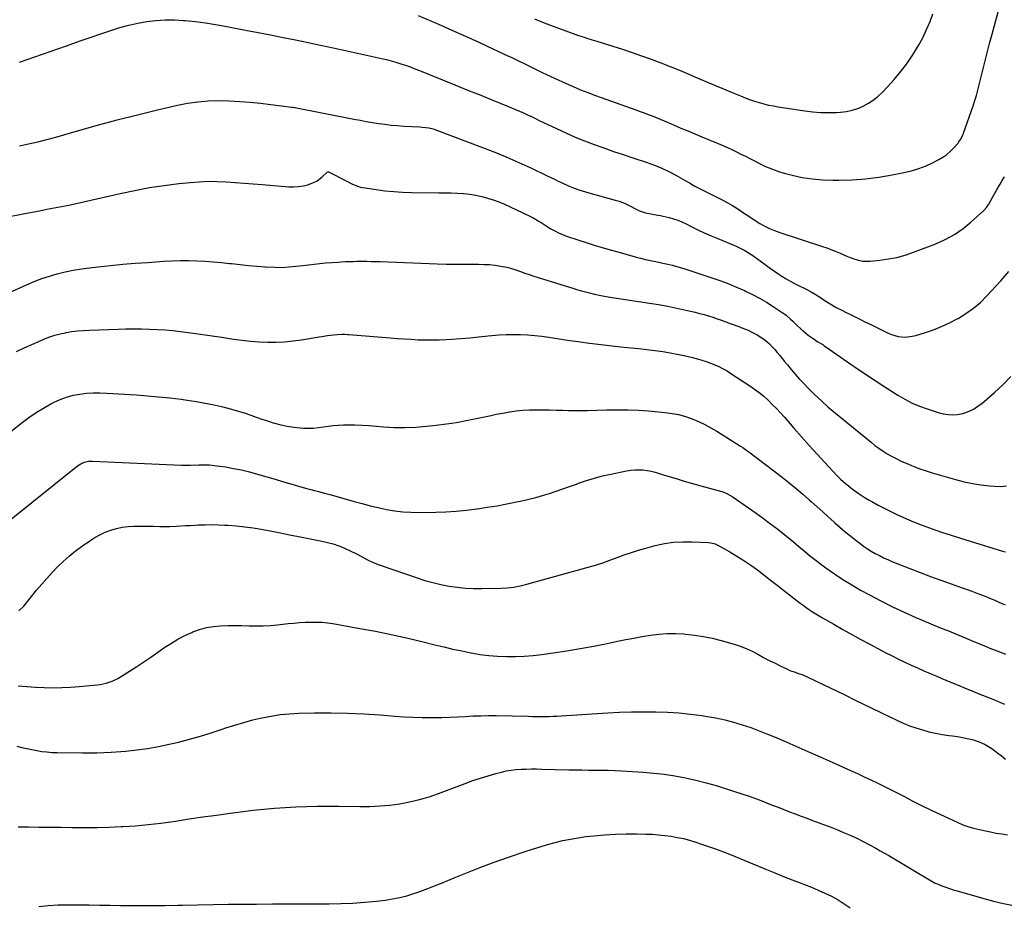
# Model space of a CAD drawing. Units: inches. Extents: x 1926266 to 1931564, y 395438 to 400696.
# Drawn here: x 1927595 to 1928259, y 399592 to 400190 of the extents above; entities that cross this region are included whole.
import ezdxf

# ---------------------------------------------------------------- set-up
doc = ezdxf.new("R2010")
doc.units = ezdxf.units.IN
doc.header["$MEASUREMENT"] = 0
doc.layers.add('7', color=7, linetype='Continuous')
doc.layers.add('8', color=7, linetype='Continuous')

msp = doc.modelspace()

# ---------------------------------------------------------------- linework, layer by layer
at = {"layer": '7', "color": 18}
for points in [[(1927863.71, 400192.84, 1824), (1927877.41, 400186.93, 1824), (1927886.48, 400182.97, 1824), (1927895.53, 400178.95, 1824), (1927904.54, 400174.85, 1824), (1927913.52, 400170.69, 1824), (1927922.21, 400166.62, 1824), (1927926.83, 400164.44, 1824), (1927931.43, 400162.25, 1824), (1927936.03, 400160.03, 1824), (1927940.62, 400157.79, 1824), (1927947.84, 400154.24, 1824), (1927949.78, 400153.29, 1824), (1927953.65, 400151.39, 1824), (1927955.61, 400150.48, 1824), (1927963.41, 400146.97, 1824), (1927968.31, 400144.83, 1824), (1927973.25, 400142.77, 1824), (1927978.23, 400140.82, 1824), (1927983.25, 400138.95, 1824), (1928010.62, 400129.12, 1824), (1928013.36, 400128.13, 1824), (1928016.09, 400127.13, 1824), (1928018.81, 400126.11, 1824), (1928021.54, 400125.09, 1824), (1928024.25, 400124.03, 1824), (1928026.95, 400122.96, 1824), (1928029.63, 400121.84, 1824), (1928032.31, 400120.69, 1824), (1928036.31, 400118.93, 1824), (1928040.98, 400116.9, 1824), (1928045.66, 400114.9, 1824), (1928050.36, 400112.92, 1824), (1928055.06, 400110.96, 1824), (1928066.04, 400106.42, 1824), (1928069.16, 400105.1, 1824), (1928072.27, 400103.73, 1824), (1928075.35, 400102.31, 1824), (1928078.42, 400100.85, 1824), (1928081.46, 400099.35, 1824), (1928084.5, 400097.84, 1824), (1928087.53, 400096.3, 1824), (1928090.54, 400094.74, 1824), (1928093.54, 400093.18, 1824), (1928098.11, 400091, 1824), (1928102.77, 400089.03, 1824), (1928107.55, 400087.39, 1824), (1928112.42, 400085.97, 1824), (1928116.02, 400085.06, 1824), (1928122.79, 400083.61, 1824), (1928129.59, 400082.51, 1824), (1928136.46, 400081.93, 1824), (1928143.38, 400081.7, 1824), (1928147.57, 400081.72, 1824), (1928156.59, 400082.02, 1824), (1928165.57, 400082.65, 1824), (1928174.51, 400083.79, 1824), (1928183.41, 400085.26, 1824), (1928191.43, 400086.81, 1824), (1928196.55, 400088.04, 1824), (1928201.58, 400089.54, 1824), (1928206.46, 400091.47, 1824), (1928211.25, 400093.67, 1824), (1928214.94, 400095.57, 1824), (1928217.69, 400097.19, 1824), (1928220.3, 400099, 1824), (1928222.69, 400101.08, 1824), (1928224.93, 400103.35, 1824), (1928227.92, 400106.73, 1824), (1928228.53, 400107.47, 1824), (1928229.62, 400109.04, 1824), (1928231.33, 400112.47, 1824), (1928231.67, 400113.36, 1824), (1928238.19, 400131.91, 1824), (1928239.35, 400135.4, 1824), (1928240.37, 400138.93, 1824), (1928241.31, 400142.49, 1824), (1928242.19, 400146.05, 1824), (1928244.37, 400155.11, 1824), (1928245.92, 400161.41, 1824), (1928247.52, 400167.71, 1824), (1928249.18, 400173.98, 1824), (1928250.88, 400180.25, 1824), (1928255.07, 400195.35, 1824)], [(1927942.16, 400190.51, 1822), (1927946.33, 400188.78, 1822), (1927950.54, 400187.15, 1822), (1927954.77, 400185.57, 1822), (1927971.88, 400179.41, 1822), (1927974.94, 400178.35, 1822), (1927978.03, 400177.34, 1822), (1927981.14, 400176.38, 1822), (1927984.24, 400175.42, 1822), (1927994.92, 400172.16, 1822), (1928001.45, 400170.1, 1822), (1928007.96, 400167.97, 1822), (1928014.43, 400165.73, 1822), (1928020.88, 400163.42, 1822), (1928027.29, 400161, 1822), (1928033.67, 400158.51, 1822), (1928040.01, 400155.91, 1822), (1928046.31, 400153.23, 1822), (1928052, 400150.76, 1822), (1928057.85, 400148.24, 1822), (1928063.71, 400145.74, 1822), (1928069.58, 400143.29, 1822), (1928075.47, 400140.86, 1822), (1928081.08, 400138.56, 1822), (1928084.19, 400137.35, 1822), (1928087.32, 400136.19, 1822), (1928090.48, 400135.12, 1822), (1928093.66, 400134.12, 1822), (1928096.87, 400133.23, 1822), (1928100.11, 400132.43, 1822), (1928103.37, 400131.77, 1822), (1928106.66, 400131.2, 1822), (1928124.58, 400128.47, 1822), (1928129.9, 400127.83, 1822), (1928135.23, 400127.42, 1822), (1928140.58, 400127.34, 1822), (1928145.94, 400127.49, 1822), (1928148.63, 400127.64, 1822), (1928152.59, 400128.12, 1822), (1928156.47, 400128.89, 1822), (1928160.23, 400130.11, 1822), (1928163.92, 400131.64, 1822), (1928167.42, 400133.57, 1822), (1928170.75, 400135.73, 1822), (1928173.83, 400138.23, 1822), (1928176.76, 400140.96, 1822), (1928180.41, 400144.75, 1822), (1928184.89, 400149.67, 1822), (1928189.17, 400154.75, 1822), (1928193.15, 400160.06, 1822), (1928196.93, 400165.52, 1822), (1928198.19, 400167.44, 1822), (1928201.31, 400172.6, 1822), (1928204.2, 400177.88, 1822), (1928206.74, 400183.33, 1822), (1928209.05, 400188.9, 1822), (1928210.99, 400194.07, 1822)], [(1927594.64, 400161.32, 1826), (1927605.02, 400164.98, 1826), (1927615.41, 400168.63, 1826), (1927625.81, 400172.26, 1826), (1927636.22, 400175.87, 1826), (1927656.39, 400182.84, 1826), (1927662.34, 400184.72, 1826), (1927668.34, 400186.38, 1826), (1927674.43, 400187.7, 1826), (1927680.57, 400188.8, 1826), (1927686.76, 400189.51, 1826), (1927692.96, 400189.93, 1826), (1927699.17, 400189.89, 1826), (1927705.39, 400189.56, 1826), (1927706.53, 400189.46, 1826), (1927713.32, 400188.75, 1826), (1927720.08, 400187.91, 1826), (1927726.82, 400186.85, 1826), (1927733.54, 400185.66, 1826), (1927747.19, 400183.03, 1826), (1927755.63, 400181.39, 1826), (1927764.08, 400179.74, 1826), (1927772.51, 400178.06, 1826), (1927780.95, 400176.37, 1826), (1927789.38, 400174.65, 1826), (1927797.8, 400172.9, 1826), (1927806.21, 400171.1, 1826), (1927814.61, 400169.27, 1826), (1927838.94, 400163.89, 1826), (1927842.2, 400163.12, 1826), (1927845.45, 400162.28, 1826), (1927848.67, 400161.34, 1826), (1927851.87, 400160.33, 1826), (1927855.05, 400159.24, 1826), (1927858.21, 400158.12, 1826), (1927861.35, 400156.93, 1826), (1927864.48, 400155.7, 1826), (1927880.16, 400149.36, 1826), (1927888.36, 400146.05, 1826), (1927896.56, 400142.74, 1826), (1927904.77, 400139.44, 1826), (1927912.98, 400136.14, 1826), (1927923.94, 400131.75, 1826), (1927926.66, 400130.63, 1826), (1927929.37, 400129.48, 1826), (1927932.06, 400128.29, 1826), (1927934.74, 400127.07, 1826), (1927937.4, 400125.83, 1826), (1927940.07, 400124.57, 1826), (1927942.72, 400123.31, 1826), (1927945.38, 400122.04, 1826), (1927956.93, 400116.48, 1826), (1927963.2, 400113.58, 1826), (1927969.52, 400110.8, 1826), (1927975.92, 400108.22, 1826), (1927982.38, 400105.77, 1826), (1927988.89, 400103.44, 1826), (1927995.42, 400101.16, 1826), (1928001.97, 400098.94, 1826), (1928008.53, 400096.77, 1826), (1928018.22, 400093.61, 1826), (1928023.2, 400091.82, 1826), (1928028.09, 400089.83, 1826), (1928032.85, 400087.55, 1826), (1928037.52, 400085.08, 1826), (1928045.49, 400080.55, 1826), (1928046.73, 400079.82, 1826), (1928049.17, 400078.26, 1826), (1928050.44, 400077.57, 1826), (1928068.77, 400068.35, 1826), (1928072.1, 400066.58, 1826), (1928075.38, 400064.73, 1826), (1928078.58, 400062.75, 1826), (1928081.87, 400060.58, 1826), (1928084.93, 400058.52, 1826), (1928088.01, 400056.48, 1826), (1928091.12, 400054.5, 1826), (1928094.26, 400052.56, 1826), (1928097.47, 400050.76, 1826), (1928100.75, 400049.11, 1826), (1928104.13, 400047.69, 1826), (1928107.59, 400046.43, 1826), (1928136.48, 400037.02, 1826), (1928139.33, 400036.03, 1826), (1928142.16, 400034.98, 1826), (1928144.94, 400033.83, 1826), (1928148.33, 400032.33, 1826), (1928150.77, 400031.24, 1826), (1928153.23, 400030.2, 1826), (1928155.72, 400029.24, 1826), (1928158.24, 400028.32, 1826), (1928160.78, 400027.61, 1826), (1928163.36, 400027.13, 1826), (1928165.97, 400026.99, 1826), (1928168.62, 400027.07, 1826), (1928175.07, 400027.7, 1826), (1928180.91, 400028.5, 1826), (1928186.67, 400029.6, 1826), (1928192.33, 400031.17, 1826), (1928197.91, 400033.04, 1826), (1928212.83, 400038.72, 1826), (1928219.31, 400041.61, 1826), (1928225.51, 400044.96, 1826), (1928231.29, 400049, 1826), (1928236.78, 400053.48, 1826), (1928245.3, 400061.28, 1826), (1928247.17, 400063.29, 1826), (1928248.67, 400065.59, 1826), (1928250.01, 400068.02, 1826), (1928251.37, 400070.44, 1826), (1928254.87, 400076.61, 1826), (1928256.29, 400079.06, 1826), (1928257.76, 400081.49, 1826), (1928259.28, 400083.89, 1826)], [(1927594.59, 400104.98, 1828), (1927600.77, 400106.25, 1828), (1927606.93, 400107.63, 1828), (1927613.04, 400109.18, 1828), (1927619.13, 400110.83, 1828), (1927633.79, 400115.03, 1828), (1927647.21, 400118.77, 1828), (1927660.67, 400122.38, 1828), (1927674.18, 400125.8, 1828), (1927687.72, 400129.08, 1828), (1927701.21, 400132.25, 1828), (1927708.13, 400133.62, 1828), (1927715.08, 400134.66, 1828), (1927722.08, 400135.2, 1828), (1927729.12, 400135.41, 1828), (1927736.18, 400135.24, 1828), (1927743.24, 400134.91, 1828), (1927750.27, 400134.34, 1828), (1927757.3, 400133.59, 1828), (1927778.24, 400131, 1828), (1927778.8, 400130.93, 1828), (1927779.92, 400130.76, 1828), (1927780.2, 400130.71, 1828), (1927780.48, 400130.66, 1828), (1927820.32, 400122.9, 1828), (1927824.49, 400122.12, 1828), (1927828.66, 400121.36, 1828), (1927832.84, 400120.66, 1828), (1927837.03, 400119.99, 1828), (1927841.23, 400119.41, 1828), (1927845.44, 400118.91, 1828), (1927849.66, 400118.54, 1828), (1927853.88, 400118.25, 1828), (1927864.86, 400117.65, 1828), (1927866.38, 400117.54, 1828), (1927870.92, 400116.93, 1828), (1927873.89, 400116.24, 1828), (1927876.79, 400115.29, 1828), (1927907.12, 400103.85, 1828), (1927915.37, 400100.62, 1828), (1927923.55, 400097.25, 1828), (1927931.64, 400093.67, 1828), (1927939.68, 400089.95, 1828), (1927950.73, 400084.67, 1828), (1927953.2, 400083.49, 1828), (1927955.66, 400082.31, 1828), (1927958.12, 400081.12, 1828), (1927961.31, 400079.58, 1828), (1927965.55, 400077.68, 1828), (1927967.71, 400076.82, 1828), (1927972.09, 400075.26, 1828), (1927974.3, 400074.54, 1828), (1927978.76, 400073.23, 1828), (1927996.68, 400068.3, 1828), (1927999.22, 400067.51, 1828), (1928001.72, 400066.61, 1828), (1928004.15, 400065.54, 1828), (1928006.53, 400064.35, 1828), (1928010.32, 400062.32, 1828), (1928013.09, 400060.89, 1828), (1928017, 400059.59, 1828), (1928025.4, 400058.11, 1828), (1928027.19, 400057.76, 1828), (1928028.98, 400057.37, 1828), (1928033.1, 400056.39, 1828), (1928036.01, 400055.59, 1828), (1928038.87, 400054.65, 1828), (1928041.65, 400053.51, 1828), (1928044.39, 400052.23, 1828), (1928047.81, 400050.47, 1828), (1928052.25, 400048.27, 1828), (1928056.73, 400046.15, 1828), (1928061.25, 400044.15, 1828), (1928065.82, 400042.23, 1828), (1928074.35, 400038.77, 1828), (1928078.29, 400037.08, 1828), (1928082.16, 400035.22, 1828), (1928084.04, 400034.2, 1828), (1928087.69, 400031.96, 1828), (1928089.45, 400030.74, 1828), (1928097.79, 400024.67, 1828), (1928100.58, 400022.67, 1828), (1928103.4, 400020.71, 1828), (1928106.26, 400018.79, 1828), (1928109.14, 400016.91, 1828), (1928112.06, 400015.11, 1828), (1928115.03, 400013.38, 1828), (1928118.06, 400011.76, 1828), (1928121.13, 400010.22, 1828), (1928123.11, 400009.27, 1828), (1928125.97, 400007.82, 1828), (1928128.8, 400006.3, 1828), (1928131.56, 400004.67, 1828), (1928135.71, 400002.03, 1828), (1928137.69, 400000.75, 1828), (1928141.71, 399998.25, 1828), (1928145.78, 399995.86, 1828), (1928149.95, 399993.63, 1828), (1928152.06, 399992.57, 1828), (1928154.92, 399991.17, 1828), (1928158.48, 399989.44, 1828), (1928162.03, 399987.7, 1828), (1928165.58, 399985.96, 1828), (1928169.14, 399984.22, 1828), (1928180.76, 399978.51, 1828), (1928182.97, 399977.57, 1828), (1928187.55, 399976.27, 1828), (1928192.32, 399975.81, 1828), (1928197.04, 399976.29, 1828), (1928199.37, 399976.86, 1828), (1928205.92, 399978.88, 1828), (1928211.44, 399980.77, 1828), (1928216.86, 399982.88, 1828), (1928222.15, 399985.33, 1828), (1928227.34, 399987.99, 1828), (1928228.01, 399988.37, 1828), (1928233.29, 399991.62, 1828), (1928238.31, 399995.19, 1828), (1928242.97, 399999.23, 1828), (1928247.39, 400003.57, 1828), (1928256.84, 400013.82, 1828), (1928262.28, 400020.09, 1828)], [(1927580.76, 400002.78, 1832), (1927599.39, 400011.15, 1832), (1927604.49, 400013.29, 1832), (1927609.64, 400015.26, 1832), (1927614.89, 400016.97, 1832), (1927620.19, 400018.52, 1832), (1927625.56, 400019.81, 1832), (1927630.97, 400020.95, 1832), (1927636.41, 400021.84, 1832), (1927641.89, 400022.58, 1832), (1927647.62, 400023.21, 1832), (1927655.99, 400024.09, 1832), (1927664.37, 400024.89, 1832), (1927672.75, 400025.59, 1832), (1927681.15, 400026.22, 1832), (1927692.14, 400026.98, 1832), (1927697.68, 400027.27, 1832), (1927703.23, 400027.45, 1832), (1927708.78, 400027.44, 1832), (1927714.33, 400027.33, 1832), (1927719.87, 400027.05, 1832), (1927725.41, 400026.67, 1832), (1927730.94, 400026.15, 1832), (1927736.46, 400025.53, 1832), (1927737.82, 400025.36, 1832), (1927743.46, 400024.72, 1832), (1927749.1, 400024.15, 1832), (1927754.76, 400023.69, 1832), (1927760.42, 400023.31, 1832), (1927767, 400022.94, 1832), (1927771.75, 400022.85, 1832), (1927776.49, 400023.13, 1832), (1927781.22, 400023.62, 1832), (1927785.94, 400024.16, 1832), (1927797.33, 400025.51, 1832), (1927801.43, 400025.93, 1832), (1927805.55, 400026.22, 1832), (1927809.67, 400026.45, 1832), (1927811.73, 400026.55, 1832), (1927814.72, 400026.71, 1832), (1927817.25, 400026.82, 1832), (1927819.78, 400026.9, 1832), (1927822.31, 400026.95, 1832), (1927824.84, 400026.96, 1832), (1927825.89, 400026.96, 1832), (1927828.95, 400026.94, 1832), (1927832.01, 400026.9, 1832), (1927835.06, 400026.82, 1832), (1927838.12, 400026.72, 1832), (1927876.57, 400025.26, 1832), (1927882.44, 400025.08, 1832), (1927888.32, 400024.95, 1832), (1927894.2, 400024.91, 1832), (1927900.08, 400024.92, 1832), (1927904.29, 400024.95, 1832), (1927908.05, 400024.88, 1832), (1927911.81, 400024.68, 1832), (1927915.54, 400024.27, 1832), (1927919.27, 400023.73, 1832), (1927923.53, 400022.89, 1832), (1927926.62, 400022.13, 1832), (1927929.65, 400021.19, 1832), (1927932.65, 400020.13, 1832), (1927935.63, 400019, 1832), (1927938.63, 400017.92, 1832), (1927941.65, 400016.91, 1832), (1927944.68, 400015.93, 1832), (1927968.69, 400008.52, 1832), (1927970.43, 400007.99, 1832), (1927973.92, 400006.96, 1832), (1927975.66, 400006.47, 1832), (1927979.18, 400005.54, 1832), (1927982.72, 400004.71, 1832), (1927986.82, 400003.83, 1832), (1927989.38, 400003.33, 1832), (1927991.95, 400002.89, 1832), (1927994.53, 400002.47, 1832), (1928019.67, 399998.72, 1832), (1928025.88, 399997.72, 1832), (1928032.06, 399996.61, 1832), (1928038.21, 399995.34, 1832), (1928044.34, 399993.98, 1832), (1928050.5, 399992.52, 1832), (1928053.53, 399991.77, 1832), (1928056.54, 399990.96, 1832), (1928059.53, 399990.07, 1832), (1928062.5, 399989.13, 1832), (1928065.46, 399988.14, 1832), (1928068.41, 399987.12, 1832), (1928071.35, 399986.07, 1832), (1928074.28, 399985, 1832), (1928079.99, 399982.88, 1832), (1928082.12, 399982.06, 1832), (1928086.34, 399980.34, 1832), (1928088.42, 399979.43, 1832), (1928092.46, 399977.35, 1832), (1928096.25, 399974.86, 1832), (1928098.82, 399972.84, 1832), (1928100.76, 399971.13, 1832), (1928102.57, 399969.28, 1832), (1928104.29, 399967.33, 1832), (1928105.94, 399965.32, 1832), (1928107.59, 399963.3, 1832), (1928109.23, 399961.27, 1832), (1928110.88, 399959.25, 1832), (1928112.75, 399956.94, 1832), (1928115.38, 399953.8, 1832), (1928118.05, 399950.71, 1832), (1928120.81, 399947.68, 1832), (1928123.61, 399944.71, 1832), (1928126.68, 399941.54, 1832), (1928131.14, 399937.1, 1832), (1928135.69, 399932.76, 1832), (1928140.38, 399928.58, 1832), (1928145.18, 399924.51, 1832), (1928169.23, 399904.78, 1832), (1928171.87, 399902.7, 1832), (1928174.57, 399900.7, 1832), (1928177.36, 399898.83, 1832), (1928180.2, 399897.03, 1832), (1928183.12, 399895.36, 1832), (1928186.08, 399893.77, 1832), (1928189.11, 399892.3, 1832), (1928192.17, 399890.92, 1832), (1928194.04, 399890.12, 1832), (1928198.1, 399888.47, 1832), (1928202.2, 399886.92, 1832), (1928206.34, 399885.52, 1832), (1928210.53, 399884.22, 1832), (1928226.32, 399879.6, 1832), (1928231.96, 399878.14, 1832), (1928237.64, 399876.91, 1832), (1928243.39, 399876.03, 1832), (1928249.18, 399875.38, 1832), (1928252.44, 399875.11, 1832), (1928256.6, 399875.03, 1832), (1928260.72, 399875.27, 1832)], [(1927592.69, 399966.04, 1834), (1927597.79, 399968.46, 1834), (1927602.93, 399970.77, 1834), (1927608.1, 399973.02, 1834), (1927611.62, 399974.52, 1834), (1927615.09, 399975.85, 1834), (1927618.6, 399977.03, 1834), (1927622.18, 399977.97, 1834), (1927625.81, 399978.76, 1834), (1927626.21, 399978.83, 1834), (1927630.09, 399979.45, 1834), (1927633.98, 399979.96, 1834), (1927637.89, 399980.29, 1834), (1927641.81, 399980.51, 1834), (1927661.14, 399981.16, 1834), (1927666.43, 399981.29, 1834), (1927671.71, 399981.36, 1834), (1927677, 399981.32, 1834), (1927682.29, 399981.22, 1834), (1927687.57, 399980.99, 1834), (1927692.85, 399980.65, 1834), (1927698.1, 399980.15, 1834), (1927703.36, 399979.54, 1834), (1927711.85, 399978.42, 1834), (1927718.31, 399977.54, 1834), (1927724.77, 399976.63, 1834), (1927731.21, 399975.68, 1834), (1927737.66, 399974.7, 1834), (1927739.15, 399974.46, 1834), (1927744.86, 399973.68, 1834), (1927750.58, 399973.05, 1834), (1927756.32, 399972.64, 1834), (1927762.07, 399972.37, 1834), (1927767.82, 399972.38, 1834), (1927773.55, 399972.6, 1834), (1927779.26, 399973.16, 1834), (1927784.96, 399973.93, 1834), (1927796.87, 399975.9, 1834), (1927798.75, 399976.21, 1834), (1927802.52, 399976.79, 1834), (1927806.64, 399977.38, 1834), (1927808.95, 399977.63, 1834), (1927812.06, 399977.75, 1834), (1927814.12, 399977.72, 1834), (1927816.01, 399977.63, 1834), (1927816.96, 399977.57, 1834), (1927844.76, 399975.25, 1834), (1927849.49, 399974.89, 1834), (1927854.23, 399974.55, 1834), (1927858.96, 399974.27, 1834), (1927863.7, 399974.02, 1834), (1927868.44, 399973.87, 1834), (1927873.17, 399973.84, 1834), (1927877.91, 399973.96, 1834), (1927882.65, 399974.19, 1834), (1927886.23, 399974.42, 1834), (1927892.38, 399974.87, 1834), (1927898.53, 399975.36, 1834), (1927904.66, 399975.93, 1834), (1927910.79, 399976.55, 1834), (1927913.44, 399976.84, 1834), (1927918.25, 399977.25, 1834), (1927923.07, 399977.53, 1834), (1927927.89, 399977.61, 1834), (1927932.72, 399977.55, 1834), (1927937.54, 399977.29, 1834), (1927942.35, 399976.92, 1834), (1927947.14, 399976.36, 1834), (1927951.93, 399975.68, 1834), (1927954.47, 399975.27, 1834), (1927960.19, 399974.37, 1834), (1927965.9, 399973.51, 1834), (1927971.63, 399972.69, 1834), (1927977.36, 399971.91, 1834), (1927983.1, 399971.18, 1834), (1927988.84, 399970.49, 1834), (1927994.59, 399969.86, 1834), (1928000.34, 399969.26, 1834), (1928007.24, 399968.59, 1834), (1928012.63, 399968.02, 1834), (1928018.02, 399967.4, 1834), (1928023.4, 399966.71, 1834), (1928028.77, 399965.96, 1834), (1928030.02, 399965.78, 1834), (1928034.74, 399965.01, 1834), (1928039.45, 399964.13, 1834), (1928044.12, 399963.1, 1834), (1928048.78, 399961.97, 1834), (1928052.03, 399961.11, 1834), (1928055.02, 399960.26, 1834), (1928057.98, 399959.32, 1834), (1928060.89, 399958.26, 1834), (1928063.78, 399957.11, 1834), (1928066.6, 399955.82, 1834), (1928069.38, 399954.43, 1834), (1928072.07, 399952.9, 1834), (1928074.71, 399951.27, 1834), (1928087.39, 399942.98, 1834), (1928090.64, 399940.72, 1834), (1928093.81, 399938.34, 1834), (1928096.84, 399935.79, 1834), (1928099.78, 399933.12, 1834), (1928102.61, 399930.33, 1834), (1928105.39, 399927.49, 1834), (1928108.09, 399924.58, 1834), (1928110.74, 399921.62, 1834), (1928117.09, 399914.34, 1834), (1928122.27, 399908.46, 1834), (1928127.49, 399902.6, 1834), (1928132.77, 399896.8, 1834), (1928138.08, 399891.02, 1834), (1928143.44, 399885.24, 1834), (1928146.16, 399882.45, 1834), (1928148.95, 399879.73, 1834), (1928151.85, 399877.14, 1834), (1928154.83, 399874.63, 1834), (1928154.9, 399874.57, 1834), (1928158.03, 399872.17, 1834), (1928161.24, 399869.88, 1834), (1928164.55, 399867.76, 1834), (1928167.94, 399865.74, 1834), (1928169.74, 399864.73, 1834), (1928174.12, 399862.34, 1834), (1928178.52, 399860.02, 1834), (1928182.98, 399857.81, 1834), (1928187.47, 399855.66, 1834), (1928188.16, 399855.34, 1834), (1928193.05, 399853.15, 1834), (1928197.97, 399851.05, 1834), (1928202.96, 399849.1, 1834), (1928207.98, 399847.24, 1834), (1928210.53, 399846.34, 1834), (1928216.87, 399844.14, 1834), (1928223.23, 399842.01, 1834), (1928229.62, 399839.96, 1834), (1928236.03, 399837.97, 1834), (1928257.85, 399831.38, 1834), (1928260.03, 399830.81, 1834)], [(1927579.56, 399904.77, 1836), (1927596.39, 399918.07, 1836), (1927601.06, 399921.54, 1836), (1927605.84, 399924.83, 1836), (1927610.79, 399927.85, 1836), (1927615.87, 399930.69, 1836), (1927618.07, 399931.84, 1836), (1927622.21, 399933.73, 1836), (1927626.44, 399935.33, 1836), (1927630.81, 399936.49, 1836), (1927635.28, 399937.35, 1836), (1927639.83, 399937.84, 1836), (1927644.38, 399938.15, 1836), (1927648.94, 399938.18, 1836), (1927653.51, 399938.02, 1836), (1927673.37, 399936.73, 1836), (1927680.96, 399936.16, 1836), (1927688.54, 399935.5, 1836), (1927696.11, 399934.7, 1836), (1927703.68, 399933.8, 1836), (1927706.35, 399933.46, 1836), (1927712.55, 399932.55, 1836), (1927718.72, 399931.5, 1836), (1927724.85, 399930.24, 1836), (1927730.95, 399928.84, 1836), (1927735.33, 399927.75, 1836), (1927739.2, 399926.72, 1836), (1927743.05, 399925.61, 1836), (1927746.87, 399924.39, 1836), (1927750.66, 399923.09, 1836), (1927754.44, 399921.76, 1836), (1927758.23, 399920.46, 1836), (1927762.04, 399919.21, 1836), (1927765.87, 399918, 1836), (1927766.71, 399917.74, 1836), (1927770.99, 399916.57, 1836), (1927775.31, 399915.61, 1836), (1927779.68, 399914.96, 1836), (1927784.1, 399914.51, 1836), (1927786.32, 399914.36, 1836), (1927789.69, 399914.26, 1836), (1927793.06, 399914.34, 1836), (1927796.4, 399914.68, 1836), (1927799.74, 399915.19, 1836), (1927803.07, 399915.74, 1836), (1927806.42, 399916.17, 1836), (1927809.79, 399916.41, 1836), (1927813.17, 399916.53, 1836), (1927816.1, 399916.55, 1836), (1927820.95, 399916.52, 1836), (1927825.8, 399916.39, 1836), (1927830.64, 399916.1, 1836), (1927835.48, 399915.73, 1836), (1927840.31, 399915.27, 1836), (1927847.55, 399914.82, 1836), (1927854.79, 399914.67, 1836), (1927862.03, 399914.96, 1836), (1927869.26, 399915.55, 1836), (1927875.91, 399916.31, 1836), (1927882.69, 399917.18, 1836), (1927889.44, 399918.2, 1836), (1927896.15, 399919.43, 1836), (1927902.85, 399920.8, 1836), (1927907.23, 399921.77, 1836), (1927911.72, 399922.73, 1836), (1927916.22, 399923.64, 1836), (1927920.73, 399924.48, 1836), (1927925.25, 399925.28, 1836), (1927925.45, 399925.31, 1836), (1927929.89, 399925.94, 1836), (1927934.34, 399926.4, 1836), (1927938.8, 399926.63, 1836), (1927943.28, 399926.7, 1836), (1927947.77, 399926.65, 1836), (1927952.26, 399926.58, 1836), (1927956.75, 399926.5, 1836), (1927961.24, 399926.41, 1836), (1927965.07, 399926.33, 1836), (1927971.47, 399926.25, 1836), (1927977.87, 399926.25, 1836), (1927984.28, 399926.37, 1836), (1927990.68, 399926.58, 1836), (1927991.62, 399926.62, 1836), (1927998.49, 399926.76, 1836), (1928005.36, 399926.73, 1836), (1928012.21, 399926.43, 1836), (1928019.07, 399925.95, 1836), (1928030.4, 399924.92, 1836), (1928035.04, 399924.3, 1836), (1928039.61, 399923.43, 1836), (1928044.1, 399922.18, 1836), (1928048.53, 399920.67, 1836), (1928052.85, 399918.85, 1836), (1928057.09, 399916.86, 1836), (1928061.21, 399914.63, 1836), (1928065.25, 399912.24, 1836), (1928081.18, 399902.17, 1836), (1928082.61, 399901.25, 1836), (1928085.42, 399899.3, 1836), (1928086.79, 399898.28, 1836), (1928109.25, 399881.13, 1836), (1928113.98, 399877.43, 1836), (1928118.63, 399873.65, 1836), (1928123.19, 399869.76, 1836), (1928127.69, 399865.79, 1836), (1928129.07, 399864.54, 1836), (1928132.83, 399861.14, 1836), (1928136.6, 399857.75, 1836), (1928140.38, 399854.36, 1836), (1928144.16, 399850.98, 1836), (1928144.71, 399850.49, 1836), (1928148.25, 399847.4, 1836), (1928151.83, 399844.36, 1836), (1928155.48, 399841.4, 1836), (1928159.18, 399838.49, 1836), (1928161.69, 399836.56, 1836), (1928164.2, 399834.71, 1836), (1928166.76, 399832.94, 1836), (1928169.39, 399831.29, 1836), (1928172.07, 399829.71, 1836), (1928174.82, 399828.24, 1836), (1928177.6, 399826.85, 1836), (1928180.44, 399825.57, 1836), (1928183.31, 399824.37, 1836), (1928195.44, 399819.56, 1836), (1928202.37, 399816.86, 1836), (1928209.33, 399814.21, 1836), (1928216.31, 399811.65, 1836), (1928223.31, 399809.13, 1836), (1928230.8, 399806.5, 1836), (1928234.07, 399805.33, 1836), (1928237.33, 399804.16, 1836), (1928240.59, 399802.96, 1836), (1928243.83, 399801.74, 1836), (1928245.46, 399801.13, 1836), (1928247.88, 399800.18, 1836), (1928250.28, 399799.18, 1836), (1928252.65, 399798.12, 1836), (1928255, 399797.01, 1836), (1928257.37, 399795.95, 1836), (1928259.77, 399795.01, 1836)], [(1927587.03, 399851.26, 1838), (1927633.89, 399888.77, 1838), (1927636.13, 399890.25, 1838), (1927638.6, 399891.31, 1838), (1927641.22, 399891.91, 1838), (1927642.55, 399892.01, 1838), (1927643.9, 399892.03, 1838), (1927704.01, 399889.3, 1838), (1927707.06, 399889.28, 1838), (1927709.34, 399889.36, 1838), (1927710.1, 399889.38, 1838), (1927715.69, 399889.58, 1838), (1927719.25, 399889.6, 1838), (1927722.79, 399889.48, 1838), (1927726.32, 399889.17, 1838), (1927729.84, 399888.73, 1838), (1927733.72, 399888.12, 1838), (1927739.15, 399887.17, 1838), (1927744.54, 399886.07, 1838), (1927749.89, 399884.75, 1838), (1927755.21, 399883.3, 1838), (1927755.86, 399883.11, 1838), (1927761.48, 399881.45, 1838), (1927767.1, 399879.8, 1838), (1927772.73, 399878.15, 1838), (1927778.35, 399876.51, 1838), (1927786.03, 399874.28, 1838), (1927788.59, 399873.55, 1838), (1927791.16, 399872.84, 1838), (1927793.73, 399872.16, 1838), (1927796.31, 399871.5, 1838), (1927798.89, 399870.84, 1838), (1927801.46, 399870.17, 1838), (1927804.03, 399869.47, 1838), (1927806.59, 399868.75, 1838), (1927820.48, 399864.81, 1838), (1927825.88, 399863.34, 1838), (1927831.3, 399861.95, 1838), (1927836.74, 399860.67, 1838), (1927842.2, 399859.48, 1838), (1927847.7, 399858.53, 1838), (1927853.22, 399857.83, 1838), (1927858.77, 399857.5, 1838), (1927864.35, 399857.43, 1838), (1927875.5, 399857.66, 1838), (1927882.43, 399857.93, 1838), (1927889.36, 399858.35, 1838), (1927896.26, 399859.01, 1838), (1927903.15, 399859.83, 1838), (1927903.66, 399859.9, 1838), (1927910.28, 399860.88, 1838), (1927916.87, 399861.96, 1838), (1927923.44, 399863.18, 1838), (1927930, 399864.5, 1838), (1927933.68, 399865.28, 1838), (1927938.36, 399866.36, 1838), (1927943.02, 399867.54, 1838), (1927947.63, 399868.86, 1838), (1927952.21, 399870.28, 1838), (1927956.77, 399871.8, 1838), (1927961.32, 399873.35, 1838), (1927965.85, 399874.94, 1838), (1927970.38, 399876.55, 1838), (1927971.95, 399877.12, 1838), (1927977.29, 399878.93, 1838), (1927982.67, 399880.58, 1838), (1927988.11, 399882.01, 1838), (1927993.6, 399883.28, 1838), (1928004.22, 399885.51, 1838), (1928006.99, 399885.95, 1838), (1928009.76, 399886.23, 1838), (1928012.55, 399886.24, 1838), (1928015.35, 399886.08, 1838), (1928018.14, 399885.7, 1838), (1928020.9, 399885.21, 1838), (1928023.63, 399884.55, 1838), (1928026.33, 399883.78, 1838), (1928032.07, 399881.96, 1838), (1928037.64, 399880.23, 1838), (1928043.23, 399878.55, 1838), (1928048.83, 399876.94, 1838), (1928054.45, 399875.39, 1838), (1928068.6, 399871.56, 1838), (1928069.2, 399871.38, 1838), (1928071.55, 399870.46, 1838), (1928075.48, 399868.08, 1838), (1928076.13, 399867.63, 1838), (1928091.61, 399856.91, 1838), (1928096.58, 399853.38, 1838), (1928101.49, 399849.77, 1838), (1928106.31, 399846.04, 1838), (1928111.07, 399842.24, 1838), (1928116.86, 399837.48, 1838), (1928120.48, 399834.48, 1838), (1928124.05, 399831.44, 1838), (1928127.66, 399828.44, 1838), (1928129.51, 399826.99, 1838), (1928131.37, 399825.57, 1838), (1928138.79, 399820.04, 1838), (1928144.46, 399816, 1838), (1928150.23, 399812.11, 1838), (1928156.16, 399808.48, 1838), (1928162.19, 399805, 1838), (1928168.19, 399801.71, 1838), (1928175.88, 399797.64, 1838), (1928183.64, 399793.73, 1838), (1928191.52, 399790.07, 1838), (1928199.48, 399786.56, 1838), (1928203.82, 399784.73, 1838), (1928209.67, 399782.27, 1838), (1928215.52, 399779.82, 1838), (1928221.39, 399777.4, 1838), (1928227.26, 399775, 1838), (1928228.53, 399774.48, 1838), (1928233.77, 399772.33, 1838), (1928238.99, 399770.16, 1838), (1928244.21, 399767.97, 1838), (1928249.42, 399765.76, 1838), (1928254.67, 399763.68, 1838), (1928259.98, 399761.79, 1838)], [(1927593.71, 399740.46, 1842), (1927599.6, 399739.9, 1842), (1927605.5, 399739.5, 1842), (1927611.41, 399739.2, 1842), (1927617.32, 399739.09, 1842), (1927623.23, 399739.13, 1842), (1927629.13, 399739.41, 1842), (1927635.02, 399739.84, 1842), (1927647.03, 399740.95, 1842), (1927649.11, 399741.22, 1842), (1927653.2, 399742.11, 1842), (1927657.16, 399743.5, 1842), (1927660.93, 399745.33, 1842), (1927662.74, 399746.4, 1842), (1927668.89, 399750.31, 1842), (1927673.73, 399753.43, 1842), (1927678.53, 399756.59, 1842), (1927683.3, 399759.81, 1842), (1927688.04, 399763.07, 1842), (1927692.78, 399766.38, 1842), (1927697.14, 399769.23, 1842), (1927701.6, 399771.88, 1842), (1927706.22, 399774.26, 1842), (1927710.95, 399776.44, 1842), (1927711.6, 399776.72, 1842), (1927716.14, 399778.36, 1842), (1927720.75, 399779.66, 1842), (1927725.47, 399780.46, 1842), (1927730.38, 399780.92, 1842), (1927735.18, 399781.05, 1842), (1927739.99, 399781.11, 1842), (1927744.79, 399781.05, 1842), (1927749.59, 399780.91, 1842), (1927754.39, 399780.83, 1842), (1927759.18, 399780.88, 1842), (1927763.97, 399781.16, 1842), (1927768.75, 399781.57, 1842), (1927775.99, 399782.37, 1842), (1927779.76, 399782.74, 1842), (1927783.53, 399783.05, 1842), (1927787.31, 399783.28, 1842), (1927791.09, 399783.45, 1842), (1927794.87, 399783.45, 1842), (1927798.64, 399783.3, 1842), (1927802.39, 399782.92, 1842), (1927806.13, 399782.38, 1842), (1927824.37, 399779.18, 1842), (1927834.88, 399777.21, 1842), (1927845.36, 399775.09, 1842), (1927855.8, 399772.75, 1842), (1927866.2, 399770.25, 1842), (1927874.96, 399768.05, 1842), (1927880.97, 399766.59, 1842), (1927886.99, 399765.19, 1842), (1927893.03, 399763.89, 1842), (1927899.09, 399762.65, 1842), (1927899.44, 399762.58, 1842), (1927905.35, 399761.59, 1842), (1927911.28, 399760.81, 1842), (1927917.24, 399760.36, 1842), (1927923.23, 399760.12, 1842), (1927929.22, 399760.18, 1842), (1927935.21, 399760.42, 1842), (1927941.17, 399760.93, 1842), (1927947.13, 399761.62, 1842), (1927954.76, 399762.69, 1842), (1927963.89, 399764.06, 1842), (1927973, 399765.55, 1842), (1927982.08, 399767.22, 1842), (1927991.14, 399769.01, 1842), (1927998.11, 399770.47, 1842), (1928003.67, 399771.58, 1842), (1928009.25, 399772.64, 1842), (1928014.84, 399773.61, 1842), (1928020.45, 399774.52, 1842), (1928026.07, 399775.19, 1842), (1928031.7, 399775.6, 1842), (1928037.34, 399775.62, 1842), (1928042.99, 399775.38, 1842), (1928043.94, 399775.31, 1842), (1928050.04, 399774.65, 1842), (1928056.1, 399773.75, 1842), (1928062.09, 399772.49, 1842), (1928068.04, 399770.99, 1842), (1928076.77, 399768.5, 1842), (1928080.93, 399767.15, 1842), (1928085.01, 399765.6, 1842), (1928088.97, 399763.76, 1842), (1928092.95, 399761.66, 1842), (1928096.74, 399759.56, 1842), (1928100.56, 399757.51, 1842), (1928104.43, 399755.56, 1842), (1928108.33, 399753.68, 1842), (1928112.86, 399751.56, 1842), (1928114.54, 399750.82, 1842), (1928117.96, 399749.5, 1842), (1928119.7, 399748.92, 1842), (1928123.15, 399747.71, 1842), (1928126.51, 399746.24, 1842), (1928141.68, 399738.92, 1842), (1928150.57, 399734.63, 1842), (1928159.45, 399730.33, 1842), (1928168.33, 399726.03, 1842), (1928177.21, 399721.72, 1842), (1928186.67, 399717.13, 1842), (1928190.86, 399715.22, 1842), (1928195.1, 399713.47, 1842), (1928199.44, 399711.94, 1842), (1928203.83, 399710.56, 1842), (1928208.3, 399709.39, 1842), (1928212.76, 399708.37, 1842), (1928217.27, 399707.56, 1842), (1928221.8, 399706.9, 1842), (1928224.2, 399706.6, 1842), (1928227.54, 399706.12, 1842), (1928230.87, 399705.54, 1842), (1928234.17, 399704.83, 1842), (1928237.46, 399704.03, 1842), (1928241.41, 399702.84, 1842), (1928243.84, 399701.91, 1842), (1928246.17, 399700.77, 1842), (1928248.43, 399699.48, 1842), (1928250.62, 399698.04, 1842), (1928252.77, 399696.54, 1842), (1928254.87, 399694.97, 1842), (1928256.92, 399693.34, 1842), (1928260.02, 399690.79, 1842)], [(1927592.88, 399699.67, 1844), (1927596.23, 399698.83, 1844), (1927599.59, 399698.04, 1844), (1927602.96, 399697.33, 1844), (1927606.35, 399696.67, 1844), (1927609.75, 399696.14, 1844), (1927613.17, 399695.72, 1844), (1927616.6, 399695.47, 1844), (1927620.04, 399695.34, 1844), (1927637.13, 399695.1, 1844), (1927639.55, 399695.08, 1844), (1927644.38, 399695.1, 1844), (1927646.8, 399695.14, 1844), (1927651.63, 399695.32, 1844), (1927656.46, 399695.61, 1844), (1927666.43, 399696.34, 1844), (1927673.8, 399697.06, 1844), (1927681.13, 399698.03, 1844), (1927688.4, 399699.36, 1844), (1927695.64, 399700.92, 1844), (1927701.85, 399702.43, 1844), (1927709.3, 399704.35, 1844), (1927716.7, 399706.4, 1844), (1927724.05, 399708.66, 1844), (1927731.35, 399711.06, 1844), (1927733.98, 399711.96, 1844), (1927739.97, 399713.9, 1844), (1927746, 399715.71, 1844), (1927752.09, 399717.32, 1844), (1927758.22, 399718.79, 1844), (1927764.4, 399719.97, 1844), (1927770.61, 399720.91, 1844), (1927776.86, 399721.48, 1844), (1927783.14, 399721.82, 1844), (1927793.8, 399722.07, 1844), (1927804.88, 399722.15, 1844), (1927815.96, 399721.99, 1844), (1927827.02, 399721.47, 1844), (1927838.08, 399720.71, 1844), (1927847.84, 399719.88, 1844), (1927854.02, 399719.44, 1844), (1927860.2, 399719.12, 1844), (1927866.39, 399718.96, 1844), (1927872.58, 399718.92, 1844), (1927874.48, 399718.93, 1844), (1927879.72, 399719.02, 1844), (1927884.96, 399719.17, 1844), (1927890.2, 399719.42, 1844), (1927895.43, 399719.73, 1844), (1927900.66, 399720.02, 1844), (1927905.89, 399720.22, 1844), (1927911.13, 399720.28, 1844), (1927916.37, 399720.24, 1844), (1927937.95, 399719.8, 1844), (1927940.74, 399719.76, 1844), (1927943.52, 399719.72, 1844), (1927946.3, 399719.71, 1844), (1927949.09, 399719.71, 1844), (1927951.87, 399719.75, 1844), (1927954.66, 399719.82, 1844), (1927957.44, 399719.94, 1844), (1927960.22, 399720.09, 1844), (1927991.61, 399722.12, 1844), (1927999.61, 399722.54, 1844), (1928007.62, 399722.82, 1844), (1928015.63, 399722.9, 1844), (1928023.64, 399722.85, 1844), (1928024.01, 399722.85, 1844), (1928031.83, 399722.55, 1844), (1928039.62, 399722.04, 1844), (1928047.4, 399721.24, 1844), (1928055.15, 399720.23, 1844), (1928058.55, 399719.72, 1844), (1928064.56, 399718.66, 1844), (1928070.53, 399717.41, 1844), (1928076.42, 399715.86, 1844), (1928082.26, 399714.11, 1844), (1928088.04, 399712.14, 1844), (1928093.78, 399710.06, 1844), (1928099.46, 399707.82, 1844), (1928105.1, 399705.48, 1844), (1928110.28, 399703.24, 1844), (1928118.47, 399699.68, 1844), (1928126.65, 399696.1, 1844), (1928134.82, 399692.48, 1844), (1928142.97, 399688.84, 1844), (1928155.45, 399683.22, 1844), (1928160.04, 399681.14, 1844), (1928164.62, 399679.03, 1844), (1928169.18, 399676.89, 1844), (1928173.73, 399674.73, 1844), (1928178.26, 399672.52, 1844), (1928182.77, 399670.27, 1844), (1928187.25, 399667.97, 1844), (1928191.72, 399665.64, 1844), (1928197.05, 399662.81, 1844), (1928203.17, 399659.65, 1844), (1928209.33, 399656.58, 1844), (1928215.56, 399653.64, 1844), (1928221.83, 399650.79, 1844), (1928230.68, 399646.87, 1844), (1928232.57, 399646.1, 1844), (1928234.48, 399645.38, 1844), (1928238.4, 399644.23, 1844), (1928242.38, 399643.28, 1844), (1928244.38, 399642.85, 1844), (1928246.38, 399642.43, 1844), (1928249.93, 399641.71, 1844), (1928253.71, 399641, 1844), (1928257.51, 399640.36, 1844), (1928261.32, 399639.82, 1844)], [(1927593.88, 399645.22, 1846), (1927600.75, 399645.15, 1846), (1927608.04, 399645.06, 1846), (1927615.33, 399644.97, 1846), (1927622.62, 399644.88, 1846), (1927629.91, 399644.77, 1846), (1927631.29, 399644.75, 1846), (1927639.27, 399644.72, 1846), (1927647.25, 399644.78, 1846), (1927655.22, 399644.99, 1846), (1927663.19, 399645.31, 1846), (1927664.38, 399645.37, 1846), (1927672.93, 399645.93, 1846), (1927681.46, 399646.67, 1846), (1927689.96, 399647.69, 1846), (1927698.44, 399648.89, 1846), (1927699.88, 399649.11, 1846), (1927709.07, 399650.53, 1846), (1927718.28, 399651.88, 1846), (1927727.49, 399653.16, 1846), (1927736.71, 399654.38, 1846), (1927752.27, 399656.37, 1846), (1927759.44, 399657.19, 1846), (1927766.62, 399657.87, 1846), (1927773.81, 399658.35, 1846), (1927781.02, 399658.7, 1846), (1927788.24, 399658.9, 1846), (1927795.45, 399659.04, 1846), (1927802.67, 399659.07, 1846), (1927809.89, 399659.04, 1846), (1927824.2, 399658.87, 1846), (1927830.99, 399658.96, 1846), (1927837.76, 399659.27, 1846), (1927844.51, 399659.91, 1846), (1927851.25, 399660.77, 1846), (1927857.92, 399662.01, 1846), (1927864.51, 399663.53, 1846), (1927871, 399665.46, 1846), (1927877.41, 399667.66, 1846), (1927895.45, 399674.52, 1846), (1927900.52, 399676.36, 1846), (1927905.62, 399678.09, 1846), (1927910.78, 399679.66, 1846), (1927915.97, 399681.13, 1846), (1927919.81, 399682.15, 1846), (1927923.12, 399682.91, 1846), (1927926.46, 399683.52, 1846), (1927929.83, 399683.9, 1846), (1927933.23, 399684.12, 1846), (1927936.64, 399684.21, 1846), (1927940.05, 399684.25, 1846), (1927943.46, 399684.23, 1846), (1927946.87, 399684.18, 1846), (1927965.33, 399683.73, 1846), (1927969.76, 399683.64, 1846), (1927974.19, 399683.57, 1846), (1927978.62, 399683.52, 1846), (1927983.05, 399683.49, 1846), (1927987.48, 399683.45, 1846), (1927991.91, 399683.36, 1846), (1927996.34, 399683.21, 1846), (1928000.77, 399683.02, 1846), (1928008.27, 399682.64, 1846), (1928015.45, 399682.16, 1846), (1928022.61, 399681.52, 1846)], [(1928022.61, 399681.52, 1846), (1928029.75, 399680.65, 1846), (1928036.86, 399679.61, 1846), (1928043.93, 399678.31, 1846), (1928050.95, 399676.8, 1846), (1928057.9, 399675, 1846), (1928064.81, 399672.99, 1846), (1928077.05, 399669.14, 1846), (1928082.01, 399667.52, 1846), (1928086.96, 399665.83, 1846), (1928091.86, 399664.04, 1846), (1928096.75, 399662.18, 1846), (1928098.75, 399661.4, 1846), (1928102.61, 399659.89, 1846), (1928106.48, 399658.38, 1846), (1928110.36, 399656.89, 1846), (1928114.23, 399655.4, 1846), (1928118.11, 399653.92, 1846), (1928121.99, 399652.45, 1846), (1928125.88, 399650.99, 1846), (1928129.77, 399649.54, 1846), (1928137.09, 399646.81, 1846), (1928141.65, 399645.08, 1846), (1928146.18, 399643.29, 1846), (1928150.68, 399641.42, 1846), (1928155.16, 399639.51, 1846), (1928159.59, 399637.48, 1846), (1928163.97, 399635.36, 1846), (1928168.28, 399633.1, 1846), (1928172.54, 399630.74, 1846), (1928175.48, 399629.04, 1846), (1928181.17, 399625.75, 1846), (1928186.84, 399622.43, 1846), (1928192.49, 399619.07, 1846), (1928198.13, 399615.69, 1846), (1928207.45, 399610.06, 1846), (1928209.78, 399608.74, 1846), (1928212.15, 399607.5, 1846), (1928214.59, 399606.39, 1846), (1928217.07, 399605.37, 1846), (1928219.6, 399604.44, 1846), (1928222.13, 399603.56, 1846), (1928224.69, 399602.74, 1846), (1928227.27, 399601.97, 1846), (1928245.26, 399596.83, 1846), (1928251.9, 399595.06, 1846), (1928258.58, 399593.44, 1846), (1928265.3, 399592.05, 1846)], [(1927607.68, 399591.5, 1848), (1927614.06, 399592.07, 1848), (1927620.44, 399592.48, 1848), (1927626.83, 399592.64, 1848), (1927633.24, 399592.64, 1848), (1927634.56, 399592.62, 1848), (1927641.63, 399592.49, 1848), (1927648.69, 399592.36, 1848), (1927655.76, 399592.25, 1848), (1927662.83, 399592.14, 1848), (1927666.3, 399592.09, 1848), (1927675.11, 399592.01, 1848), (1927683.91, 399592.01, 1848), (1927692.72, 399592.11, 1848), (1927701.52, 399592.28, 1848), (1927704.66, 399592.36, 1848), (1927715.03, 399592.59, 1848), (1927725.4, 399592.78, 1848), (1927735.78, 399592.92, 1848), (1927746.15, 399593.01, 1848), (1927754.63, 399593.07, 1848), (1927765.45, 399593.12, 1848), (1927776.27, 399593.17, 1848), (1927787.09, 399593.19, 1848), (1927797.92, 399593.2, 1848), (1927803.55, 399593.2, 1848), (1927811.55, 399593.34, 1848), (1927819.53, 399593.66, 1848), (1927827.5, 399594.27, 1848), (1927835.46, 399595.05, 1848), (1927841.49, 399595.76, 1848), (1927846.39, 399596.49, 1848), (1927851.24, 399597.43, 1848), (1927856.02, 399598.68, 1848), (1927860.76, 399600.13, 1848), (1927865.44, 399601.79, 1848), (1927870.09, 399603.51, 1848), (1927874.71, 399605.33, 1848), (1927879.31, 399607.2, 1848), (1927887.94, 399610.82, 1848), (1927896.87, 399614.46, 1848), (1927905.85, 399617.96, 1848), (1927914.9, 399621.28, 1848), (1927923.99, 399624.47, 1848), (1927935.87, 399628.49, 1848), (1927940.89, 399630.14, 1848), (1927945.94, 399631.72, 1848), (1927951.02, 399633.2, 1848), (1927956.11, 399634.61, 1848), (1927961.25, 399635.86, 1848), (1927966.41, 399636.96, 1848), (1927971.62, 399637.83, 1848), (1927976.85, 399638.56, 1848), (1927982.24, 399639.18, 1848), (1927989.47, 399639.87, 1848), (1927996.71, 399640.35, 1848), (1928003.96, 399640.52, 1848), (1928011.22, 399640.48, 1848), (1928017.17, 399640.33, 1848), (1928021.46, 399640.14, 1848), (1928025.74, 399639.84, 1848), (1928030, 399639.39, 1848), (1928034.26, 399638.83, 1848), (1928038.48, 399638.09, 1848), (1928042.68, 399637.22, 1848), (1928046.82, 399636.13, 1848), (1928050.93, 399634.91, 1848), (1928053.59, 399634.04, 1848), (1928058.98, 399632.22, 1848), (1928064.34, 399630.32, 1848), (1928069.66, 399628.29, 1848), (1928074.94, 399626.18, 1848), (1928098.6, 399616.42, 1848), (1928104.42, 399614.05, 1848), (1928110.25, 399611.71, 1848), (1928116.11, 399609.42, 1848), (1928121.97, 399607.17, 1848), (1928124.41, 399606.25, 1848), (1928129.04, 399604.42, 1848), (1928133.62, 399602.49, 1848), (1928138.15, 399600.43, 1848), (1928142.64, 399598.28, 1848), (1928146.99, 399595.9, 1848), (1928151.19, 399593.31, 1848), (1928155.19, 399590.41, 1848)]]:
    msp.add_polyline3d(points, dxfattribs=at)
at = {"layer": '8', "color": 18}
for points in [[(1927584.57, 400056.56, 1830), (1927598.37, 400059.23, 1830), (1927603.31, 400060.17, 1830), (1927608.25, 400061.1, 1830), (1927613.2, 400062.02, 1830), (1927618.15, 400062.92, 1830), (1927623.09, 400063.85, 1830), (1927628.02, 400064.82, 1830), (1927632.94, 400065.87, 1830), (1927637.85, 400066.97, 1830), (1927662.7, 400072.73, 1830), (1927672.48, 400074.81, 1830), (1927682.3, 400076.65, 1830), (1927692.19, 400078.12, 1830), (1927702.11, 400079.35, 1830), (1927709.89, 400080.18, 1830), (1927715.96, 400080.66, 1830), (1927722.03, 400080.92, 1830), (1927728.1, 400080.87, 1830), (1927734.18, 400080.6, 1830), (1927740.26, 400080.16, 1830), (1927746.34, 400079.71, 1830), (1927752.42, 400079.23, 1830), (1927758.5, 400078.74, 1830), (1927776.29, 400077.28, 1830), (1927779.56, 400077.2, 1830), (1927782.8, 400077.36, 1830), (1927786, 400077.88, 1830), (1927789.17, 400078.65, 1830), (1927793.13, 400080.03, 1830), (1927795.18, 400081.06, 1830), (1927798.8, 400083.9, 1830), (1927802.15, 400087.17, 1830), (1927802.86, 400087.35, 1830), (1927803.33, 400087.27, 1830), (1927803.56, 400087.18, 1830), (1927815.48, 400081.1, 1830), (1927819.41, 400079.11, 1830), (1927823.41, 400077.35, 1830), (1927824.81, 400076.98, 1830), (1927826.24, 400076.69, 1830), (1927835.24, 400075.33, 1830), (1927841.2, 400074.56, 1830), (1927847.18, 400073.96, 1830), (1927853.17, 400073.61, 1830), (1927859.18, 400073.42, 1830), (1927877.68, 400073.24, 1830), (1927881.84, 400073.16, 1830), (1927886, 400073.04, 1830), (1927890.16, 400072.85, 1830), (1927894.31, 400072.62, 1830), (1927894.44, 400072.61, 1830), (1927898.5, 400072.2, 1830), (1927902.53, 400071.61, 1830), (1927906.51, 400070.73, 1830), (1927910.45, 400069.66, 1830), (1927914.33, 400068.37, 1830), (1927918.17, 400066.98, 1830), (1927921.95, 400065.42, 1830), (1927925.69, 400063.76, 1830), (1927938.54, 400057.72, 1830), (1927941.66, 400056.11, 1830), (1927944.69, 400054.31, 1830), (1927946.67, 400053.06, 1830), (1927950.73, 400050.46, 1830), (1927953.23, 400048.95, 1830), (1927955.77, 400047.53, 1830), (1927958.39, 400046.26, 1830), (1927961.05, 400045.07, 1830), (1927963.77, 400043.99, 1830), (1927966.5, 400042.96, 1830), (1927969.26, 400042.01, 1830), (1927972.04, 400041.1, 1830), (1927977.09, 400039.54, 1830), (1927982.42, 400037.91, 1830), (1927987.75, 400036.32, 1830), (1927993.1, 400034.77, 1830), (1927998.45, 400033.25, 1830), (1928010.14, 400029.99, 1830), (1928013.58, 400029.08, 1830), (1928017.03, 400028.21, 1830), (1928020.5, 400027.43, 1830), (1928023.98, 400026.7, 1830), (1928028.84, 400025.72, 1830), (1928030.95, 400025.27, 1830), (1928035.17, 400024.29, 1830), (1928037.26, 400023.75, 1830), (1928041.42, 400022.56, 1830), (1928043.48, 400021.91, 1830), (1928062.45, 400015.62, 1830), (1928067.86, 400013.73, 1830), (1928073.23, 400011.71, 1830), (1928078.53, 400009.52, 1830), (1928083.78, 400007.21, 1830), (1928084.52, 400006.87, 1830), (1928089.3, 400004.53, 1830), (1928094.01, 400002.05, 1830), (1928098.59, 399999.35, 1830), (1928103.09, 399996.51, 1830), (1928108.69, 399992.79, 1830), (1928110.31, 399991.66, 1830), (1928111.89, 399990.49, 1830), (1928114.92, 399987.96, 1830), (1928116.37, 399986.63, 1830), (1928119.23, 399983.9, 1830), (1928122.15, 399981.03, 1830), (1928125.2, 399978.4, 1830), (1928126.81, 399977.17, 1830), (1928130.12, 399974.76, 1830), (1928133.32, 399972.64, 1830), (1928136.63, 399970.67, 1830), (1928137.7, 399969.97, 1830), (1928138.76, 399969.25, 1830), (1928150.74, 399960.87, 1830), (1928157.81, 399955.99, 1830), (1928164.92, 399951.16, 1830), (1928172.09, 399946.43, 1830), (1928179.29, 399941.75, 1830), (1928187.41, 399936.54, 1830), (1928192.13, 399933.77, 1830), (1928196.97, 399931.26, 1830), (1928201.98, 399929.13, 1830), (1928207.12, 399927.25, 1830), (1928215.27, 399924.62, 1830), (1928218.21, 399923.89, 1830), (1928221.18, 399923.43, 1830), (1928224.19, 399923.38, 1830), (1928227.22, 399923.6, 1830), (1928231.21, 399924.27, 1830), (1928233.2, 399924.8, 1830), (1928237.01, 399926.39, 1830), (1928238.82, 399927.41, 1830), (1928242.26, 399929.73, 1830), (1928243.89, 399931.02, 1830), (1928252.54, 399938.35, 1830), (1928258.18, 399943.6, 1830), (1928263.47, 399949.16, 1830)], [(1927594.22, 399790.98, 1840), (1927597.49, 399794.19, 1840), (1927606.22, 399804.85, 1840), (1927609.64, 399808.91, 1840), (1927613.13, 399812.9, 1840), (1927616.73, 399816.8, 1840), (1927620.4, 399820.64, 1840), (1927624.22, 399824.31, 1840), (1927628.16, 399827.84, 1840), (1927632.29, 399831.16, 1840), (1927636.54, 399834.32, 1840), (1927642.14, 399838.27, 1840), (1927645.5, 399840.43, 1840), (1927648.96, 399842.39, 1840), (1927652.58, 399844.04, 1840), (1927656.29, 399845.5, 1840), (1927660.12, 399846.61, 1840), (1927664, 399847.46, 1840), (1927667.93, 399847.92, 1840), (1927671.92, 399848.11, 1840), (1927680.51, 399848.11, 1840), (1927684.98, 399848.07, 1840), (1927689.44, 399847.96, 1840), (1927691.67, 399847.92, 1840), (1927696.12, 399847.98, 1840), (1927700.3, 399848.18, 1840), (1927703.51, 399848.35, 1840), (1927706.71, 399848.53, 1840), (1927709.92, 399848.69, 1840), (1927713.12, 399848.86, 1840), (1927715.49, 399848.98, 1840), (1927719.88, 399849.12, 1840), (1927724.27, 399849.17, 1840), (1927728.65, 399849.08, 1840), (1927733.04, 399848.88, 1840), (1927735.5, 399848.73, 1840), (1927741.11, 399848.28, 1840), (1927746.7, 399847.7, 1840), (1927752.26, 399846.92, 1840), (1927757.81, 399846.01, 1840), (1927758.79, 399845.83, 1840), (1927764.82, 399844.71, 1840), (1927770.84, 399843.56, 1840), (1927776.85, 399842.38, 1840), (1927782.86, 399841.18, 1840), (1927798.63, 399837.98, 1840), (1927802.53, 399837.13, 1840), (1927806.41, 399836.15, 1840), (1927810.2, 399834.94, 1840), (1927812.04, 399834.19, 1840), (1927813.86, 399833.37, 1840), (1927822.05, 399829.39, 1840), (1927825.83, 399827.49, 1840), (1927829.55, 399825.48, 1840), (1927833.32, 399823.59, 1840), (1927837.24, 399822.05, 1840), (1927862.94, 399813.21, 1840), (1927868.25, 399811.53, 1840), (1927873.61, 399810.03, 1840), (1927879.03, 399808.78, 1840), (1927884.49, 399807.71, 1840), (1927890, 399806.92, 1840), (1927895.53, 399806.34, 1840), (1927901.08, 399806.07, 1840), (1927906.64, 399806, 1840), (1927919.36, 399806.21, 1840), (1927923.81, 399806.45, 1840), (1927928.22, 399807.03, 1840), (1927932.59, 399807.88, 1840), (1927936.91, 399808.96, 1840), (1927978.33, 399820.43, 1840), (1927983.27, 399821.88, 1840), (1927988.17, 399823.43, 1840), (1927993.02, 399825.13, 1840), (1927997.84, 399826.93, 1840), (1928002.66, 399828.73, 1840), (1928007.52, 399830.42, 1840), (1928012.43, 399831.94, 1840), (1928017.37, 399833.35, 1840), (1928023.63, 399835.03, 1840), (1928029.76, 399836.37, 1840), (1928035.93, 399837.32, 1840), (1928042.17, 399837.68, 1840), (1928048.45, 399837.66, 1840), (1928059.55, 399837.09, 1840), (1928061.05, 399836.93, 1840), (1928063.95, 399836.14, 1840), (1928065.31, 399835.5, 1840), (1928073.95, 399830.74, 1840), (1928078.76, 399827.95, 1840), (1928083.48, 399825.02, 1840), (1928088.07, 399821.88, 1840), (1928092.56, 399818.6, 1840), (1928096.98, 399815.2, 1840), (1928101.39, 399811.79, 1840), (1928105.79, 399808.37, 1840), (1928110.19, 399804.95, 1840), (1928119.28, 399797.82, 1840), (1928121.33, 399796.25, 1840), (1928123.4, 399794.72, 1840), (1928125.5, 399793.22, 1840), (1928127.62, 399791.76, 1840), (1928129.77, 399790.35, 1840), (1928131.94, 399788.97, 1840), (1928134.15, 399787.63, 1840), (1928136.36, 399786.32, 1840), (1928144.01, 399781.93, 1840), (1928150.08, 399778.48, 1840), (1928156.18, 399775.07, 1840), (1928162.31, 399771.73, 1840), (1928168.47, 399768.42, 1840), (1928179.23, 399762.72, 1840), (1928183.43, 399760.55, 1840), (1928187.66, 399758.42, 1840), (1928191.91, 399756.36, 1840), (1928196.2, 399754.35, 1840), (1928200.51, 399752.41, 1840), (1928204.83, 399750.49, 1840), (1928209.18, 399748.63, 1840), (1928213.54, 399746.8, 1840), (1928217.09, 399745.33, 1840), (1928222.31, 399743.17, 1840), (1928227.54, 399741.02, 1840), (1928232.78, 399738.88, 1840), (1928238.01, 399736.73, 1840), (1928240.45, 399735.74, 1840), (1928244.47, 399734.1, 1840), (1928248.49, 399732.47, 1840), (1928252.51, 399730.84, 1840), (1928256.53, 399729.21, 1840), (1928259.29, 399728.1, 1840)]]:
    msp.add_polyline3d(points, dxfattribs=at)

doc.saveas('drawing.dxf')
